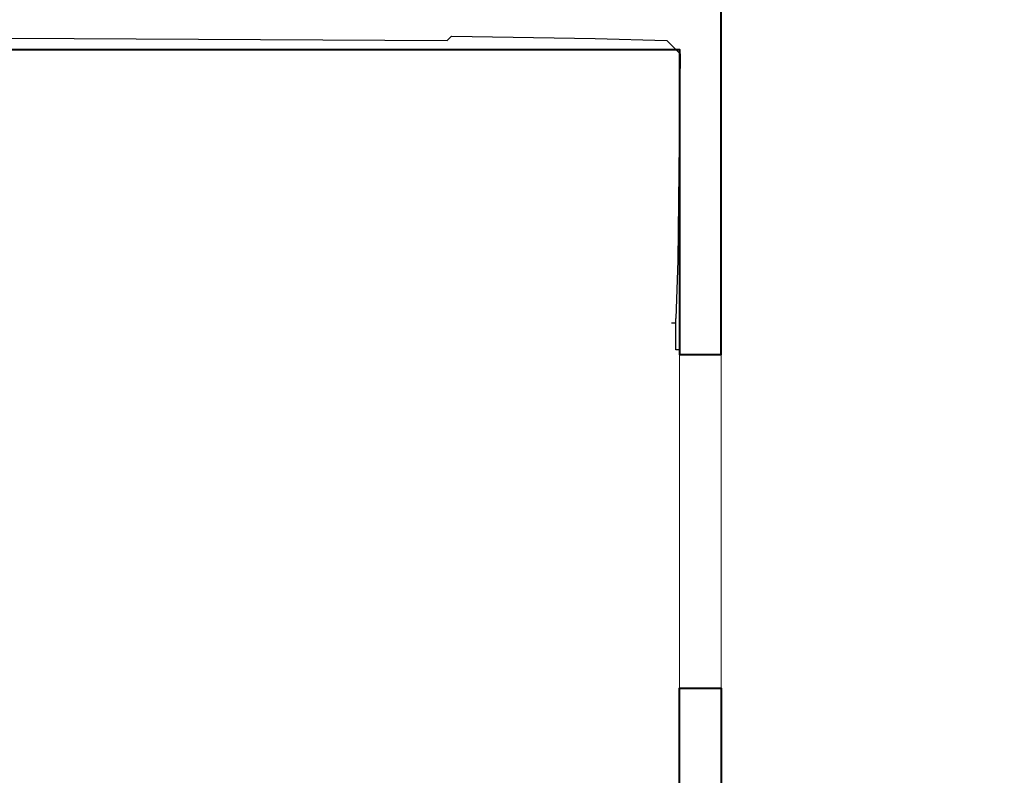
# Model space of a CAD drawing. Units: millimetres. Extents: x 26.2 to 90.1, y 1985 to 2005.3.
# Drawn here: x 44.1 to 46.4, y 1992.2 to 1994 of the extents above; entities that cross this region are included whole.
import ezdxf

# ---------------------------------------------------------------- set-up
doc = ezdxf.new("R2010")
doc.units = ezdxf.units.MM
doc.header["$MEASUREMENT"] = 0
doc.layers.get('0').update_dxf_attribs({"linetype": 'CONTINUOUS'})
doc.layers.add('Layer2', color=251, linetype='CONTINUOUS', lineweight=40)

# ---------------------------------------------------------------- blocks, each defined once
blk = doc.blocks.new('*U11')
at = {"color": 252, "lineweight": 20}
blk.add_lwpolyline([(0.1, 0), (0.1, -0.8), (0, -0.8), (0, 0)], close=True, dxfattribs=at)

msp = doc.modelspace()

# ---------------------------------------------------------------- linework, layer by layer
at = {"color": 7, "linetype": 'Continuous'}
for points in [[(43.07, 1993.3132), (43.0593, 1993.324), (43.0647, 1993.4745), (43.07, 1993.9685), (43.0807, 1993.9793), (43.5321, 1993.9848), (44.069, 1993.9953), (45.1112, 1993.99), (45.1219, 1994.0008), (45.466, 1993.9951), (45.6376, 1993.99), (45.6698, 1993.9578), (45.6641, 1993.4633), (45.6591, 1993.324)], [(45.6591, 1993.3132), (45.6484, 1993.3132)], [(45.6591, 1993.3132), (45.6591, 1993.324)], [(45.6591, 1993.3025), (45.6591, 1993.3132)], [(45.6591, 1993.2595), (45.6591, 1993.3025)], [(45.6591, 1993.2488), (45.6591, 1993.2595)], [(45.6698, 1993.2488), (45.6591, 1993.2488)]]:
    msp.add_lwpolyline(points, dxfattribs=at)
at = {"layer": 'Layer2', "linetype": 'Continuous'}
for points in [[(40.5776, 1995.0516), (40.1776, 1995.0525), (40.1776, 1994.3687), (37.8808, 1994.3687), (37.8813, 1992.7223), (38.281, 1992.7223), (38.281, 1993.9687), (42.9518, 1993.9687), (42.9518, 1993.2326), (43.0518, 1993.2326), (43.0518, 1993.9687), (45.6677, 1993.9687), (45.6677, 1993.238), (45.7677, 1993.238), (45.7677, 1995.6304), (46.1748, 1995.6304), (46.1748, 1995.7304), (45.7677, 1995.7304), (45.7677, 1996.6221), (45.6698, 1996.6221), (45.6698, 1994.0687), (40.5776, 1994.0806), (40.5776, 1995.0516)], [(45.4177, 1989.9517), (45.6677, 1989.9517), (45.6677, 1992.0858), (44.7187, 1992.0858), (44.7187, 1992.1858), (45.6677, 1992.1858), (45.6677, 1992.4385), (45.7677, 1992.4385), (45.7677, 1992.1858), (46.8147, 1992.1858)]]:
    msp.add_lwpolyline(points, dxfattribs=at)

# ---------------------------------------------------------------- block references
msp.add_blockref('*U11', (45.6677, 1993.2385), dxfattribs=at)

doc.saveas('drawing.dxf')
